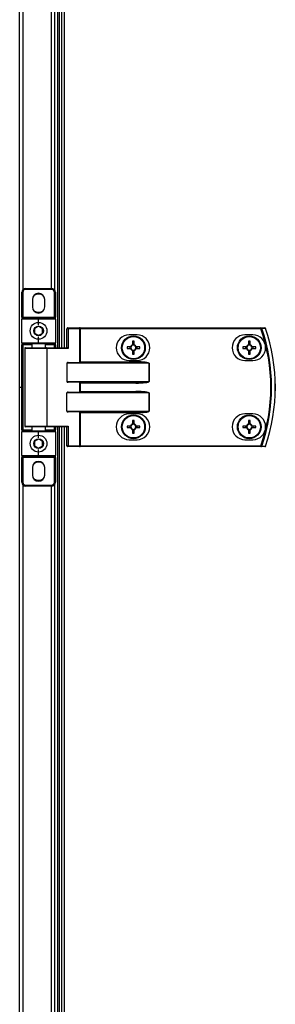
# Model space of a CAD drawing. Units: millimetres. Extents: x -6107 to 17394, y -8642 to 1382.
# Drawn here: x 8940 to 9069, y -5980 to -5482 of the extents above; entities that cross this region are included whole.
import ezdxf

# ---------------------------------------------------------------- set-up
doc = ezdxf.new("R2010")
doc.units = ezdxf.units.MM

msp = doc.modelspace()

# ---------------------------------------------------------------- linework, layer by layer
at = {"color": 7, "linetype": 'Continuous', "lineweight": 25}
for p, q in [((8939.6, -5667.66), (8939.6, -4979.26)), ((8958.8, -5127.66), (8958.8, -5647.66)), ((8959.6, -5127.66), (8959.6, -5647.66)), ((8960.78, -5127.66), (8960.78, -5647.66)), ((8957.31, -5156.86), (8957.31, -5618.46)), ((8940.7, -5619.66), (8941.2, -5619.66)), ((8940.7, -5632.16), (8940.7, -5619.66)), ((8941.2, -5619.66), (8941.2, -5632.16)), ((8942.7, -5617.66), (8942.7, -5618.16)), ((8942.7, -5617.66), (8955.7, -5617.66)), ((8955.7, -5618.16), (8942.7, -5618.16)), ((8955.7, -5618.16), (8955.7, -5617.66)), ((8957.2, -5632.16), (8957.2, -5619.66)), ((8957.2, -5619.66), (8957.7, -5619.66)), ((8957.7, -5619.66), (8957.7, -5632.16)), ((8946.1, -5623.26), (8946.1, -5627.06)), ((8952.31, -5627.06), (8952.31, -5623.26)), ((8940.7, -5632.16), (8941.2, -5632.16)), ((8940.7, -5632.16), (8940.7, -5633.16)), ((8940.7, -5645.16), (8940.7, -5633.16)), ((8949.2, -5633.16), (8940.7, -5633.16)), ((8941.2, -5632.16), (8957.2, -5632.16)), ((8941.2, -5632.66), (8941.2, -5632.16)), ((8941.2, -5632.66), (8949.2, -5632.66)), ((8949.2, -5633.16), (8949.2, -5632.66)), ((8949.2, -5632.66), (8957.2, -5632.66)), ((8949.2, -5636.16), (8949.2, -5633.16)), ((8957.7, -5633.16), (8949.2, -5633.16)), ((8957.2, -5632.16), (8957.2, -5632.66)), ((8957.2, -5632.16), (8957.7, -5632.16)), ((8957.7, -5633.16), (8957.7, -5632.16)), ((8957.7, -5633.16), (8957.7, -5645.16)), ((8964.18, -5638.06), (8963.54, -5638.06)), ((8963.54, -5647.66), (8963.54, -5638.06)), ((8963.94, -5637.66), (8969.86, -5637.66)), ((8964.18, -5638.06), (8964.18, -5648.06)), ((8970.1, -5638.06), (8964.18, -5638.06)), ((8970.34, -5637.66), (8969.86, -5637.66)), ((8970.1, -5655), (8970.1, -5638.06)), ((8970.1, -5638.06), (8970.34, -5638.06)), ((8970.34, -5638.06), (8970.34, -5637.66)), ((8970.34, -5637.66), (9061.93, -5637.66)), ((8970.34, -5638.06), (8970.34, -5654.76)), ((9061.93, -5638.06), (8970.34, -5638.06)), ((9061.93, -5638.06), (9061.93, -5637.66)), ((8949.2, -5645.16), (8949.2, -5642.16)), ((8999.09, -5641.16), (8995.09, -5641.16)), ((8996.87, -5644.4), (8996.87, -5646.22)), ((8997.69, -5646.22), (8997.69, -5644.4)), ((9057.79, -5641.16), (9053.79, -5641.16)), ((9055.57, -5644.4), (9055.57, -5646.22)), ((9056.39, -5646.22), (9056.39, -5644.4)), ((8940.7, -5645.16), (8949.2, -5645.16)), ((8940.7, -5645.16), (8940.7, -5646.16)), ((8940.7, -5646.16), (8941.2, -5646.16)), ((8940.7, -5689.16), (8940.7, -5646.16)), ((8949.2, -5645.66), (8941.2, -5645.66)), ((8941.2, -5645.66), (8941.2, -5646.16)), ((8941.2, -5646.16), (8941.2, -5689.16)), ((8942.21, -5648.06), (8942.21, -5687.26)), ((8942.6, -5647.66), (8953.16, -5647.66)), ((8945.7, -5645.66), (8945.7, -5647.66)), ((8949.2, -5645.16), (8957.7, -5645.16)), ((8949.2, -5645.16), (8949.2, -5645.66)), ((8957.2, -5645.66), (8949.2, -5645.66)), ((8952.7, -5647.66), (8952.7, -5645.66)), ((8953.16, -5647.66), (8963.62, -5647.66)), ((8953.4, -5648.06), (8953.4, -5687.26)), ((8964.18, -5648.06), (8953.4, -5648.06)), ((8957.2, -5645.66), (8957.2, -5646.16)), ((8957.7, -5646.16), (8957.2, -5646.16)), ((8957.7, -5646.16), (8957.7, -5645.16)), ((8957.7, -5646.16), (8957.7, -5647.66)), ((8995.84, -5647.25), (8994.02, -5647.25)), ((8994.02, -5648.07), (8995.84, -5648.07)), ((8995.38, -5647.25), (8995.38, -5648.07)), ((8997.69, -5645.76), (8996.87, -5645.76)), ((8996.87, -5649.1), (8996.87, -5650.93)), ((8996.87, -5649.57), (8997.69, -5649.57)), ((8997.69, -5650.93), (8997.69, -5649.1)), ((9000.55, -5647.25), (8998.73, -5647.25)), ((8998.73, -5648.07), (9000.55, -5648.07)), ((8999.19, -5648.07), (8999.19, -5647.25)), ((9054.54, -5647.25), (9052.72, -5647.25)), ((9052.72, -5648.07), (9054.54, -5648.07)), ((9054.08, -5647.25), (9054.08, -5648.07)), ((9056.39, -5645.76), (9055.57, -5645.76)), ((9055.57, -5649.1), (9055.57, -5650.93)), ((9055.57, -5649.57), (9056.39, -5649.57)), ((9056.39, -5650.93), (9056.39, -5649.1)), ((9059.25, -5647.25), (9057.43, -5647.25)), ((9057.43, -5648.07), (9059.25, -5648.07)), ((9057.89, -5648.07), (9057.89, -5647.25)), ((8970.34, -5654.76), (8998.51, -5654.76)), ((8995.09, -5654.16), (8999.09, -5654.16)), ((8998.51, -5655.16), (8998.51, -5654.76)), ((9053.79, -5654.16), (9057.79, -5654.16)), ((8963.54, -5655.56), (8963.54, -5664.76)), ((9005.18, -5655.56), (8963.54, -5655.56)), ((8964.18, -5655.16), (8998.51, -5655.16)), ((9005.18, -5664.76), (9005.18, -5655.56)), ((9005.18, -5655.56), (9005.23, -5655.56)), ((9005.23, -5655.56), (9005.23, -5664.76)), ((8963.54, -5664.76), (9005.18, -5664.76)), ((9005.18, -5664.76), (9005.23, -5664.76)), ((8939.6, -6356.06), (8939.6, -5667.66)), ((8939.6, -5667.66), (8940.7, -5667.66)), ((8998.51, -5665.16), (8964.18, -5665.16)), ((8970.1, -5670), (8970.1, -5665.32)), ((8998.51, -5665.56), (8970.34, -5665.56)), ((8970.34, -5665.56), (8970.34, -5669.76)), ((8970.34, -5669.76), (8998.51, -5669.76)), ((8998.51, -5665.16), (8998.51, -5665.56)), ((8998.51, -5670.16), (8998.51, -5669.76)), ((8963.54, -5679.76), (8963.54, -5670.56)), ((9005.18, -5670.56), (8963.54, -5670.56)), ((8964.18, -5670.16), (8998.51, -5670.16)), ((9005.18, -5679.76), (9005.18, -5670.56)), ((9005.18, -5670.56), (9005.23, -5670.56)), ((9005.23, -5670.56), (9005.23, -5679.76)), ((8963.54, -5679.76), (9005.18, -5679.76)), ((9005.23, -5679.76), (9005.18, -5679.76)), ((8998.51, -5680.16), (8964.18, -5680.16)), ((8970.1, -5697.26), (8970.1, -5680.32)), ((8970.34, -5680.56), (8970.1, -5680.32)), ((8998.51, -5680.56), (8970.34, -5680.56)), ((8970.34, -5680.56), (8970.34, -5697.26)), ((8999.09, -5681.16), (8995.09, -5681.16)), ((8996.87, -5684.4), (8996.87, -5686.22)), ((8997.69, -5686.22), (8997.69, -5684.4)), ((8998.51, -5680.56), (8998.51, -5680.16)), ((9057.79, -5681.16), (9053.79, -5681.16)), ((9055.57, -5684.4), (9055.57, -5686.22)), ((9056.39, -5686.22), (9056.39, -5684.4)), ((8941.2, -5689.16), (8940.7, -5689.16)), ((8940.7, -5689.16), (8940.7, -5690.16)), ((8941.2, -5689.16), (8941.2, -5689.66)), ((8941.2, -5689.66), (8949.2, -5689.66)), ((8953.16, -5687.66), (8942.6, -5687.66)), ((8945.7, -5687.66), (8945.7, -5689.66)), ((8949.2, -5689.66), (8949.2, -5690.16)), ((8949.2, -5689.66), (8957.2, -5689.66)), ((8952.7, -5689.66), (8952.7, -5687.66)), ((8963.62, -5687.66), (8953.16, -5687.66)), ((8953.4, -5687.26), (8964.18, -5687.26)), ((8957.2, -5689.16), (8957.2, -5689.66)), ((8957.2, -5689.16), (8957.7, -5689.16)), ((8957.7, -5687.66), (8957.7, -5689.16)), ((8957.7, -5690.16), (8957.7, -5689.16)), ((8958.8, -5687.66), (8958.8, -6207.66)), ((8959.6, -5687.66), (8959.6, -6207.66)), ((8960.78, -5687.66), (8960.78, -6207.66)), ((8963.54, -5697.26), (8963.54, -5687.66)), ((8964.18, -5687.26), (8964.18, -5697.26)), ((8995.84, -5687.25), (8994.02, -5687.25)), ((8994.02, -5688.07), (8995.84, -5688.07)), ((8995.38, -5687.25), (8995.38, -5688.07)), ((8997.69, -5685.76), (8996.87, -5685.76)), ((8996.87, -5689.1), (8996.87, -5690.93)), ((8996.87, -5689.57), (8997.69, -5689.57)), ((8997.69, -5690.93), (8997.69, -5689.1)), ((9000.55, -5687.25), (8998.73, -5687.25)), ((8998.73, -5688.07), (9000.55, -5688.07)), ((8999.19, -5688.07), (8999.19, -5687.25)), ((9054.54, -5687.25), (9052.72, -5687.25)), ((9052.72, -5688.07), (9054.54, -5688.07)), ((9054.08, -5687.25), (9054.08, -5688.07)), ((9056.39, -5685.76), (9055.57, -5685.76)), ((9055.57, -5689.1), (9055.57, -5690.93)), ((9055.57, -5689.57), (9056.39, -5689.57)), ((9056.39, -5690.93), (9056.39, -5689.1)), ((9059.25, -5687.25), (9057.43, -5687.25)), ((9057.43, -5688.07), (9059.25, -5688.07)), ((9057.89, -5688.07), (9057.89, -5687.25)), ((8949.2, -5690.16), (8940.7, -5690.16)), ((8940.7, -5702.16), (8940.7, -5690.16)), ((8957.7, -5690.16), (8949.2, -5690.16)), ((8949.2, -5693.16), (8949.2, -5690.16)), ((8957.7, -5690.16), (8957.7, -5702.16)), ((8995.09, -5694.16), (8999.09, -5694.16)), ((9053.79, -5694.16), (9057.79, -5694.16)), ((8949.2, -5702.16), (8949.2, -5699.16)), ((8964.18, -5697.26), (8963.54, -5697.26)), ((8969.86, -5697.66), (8963.94, -5697.66)), ((8964.18, -5697.26), (8970.1, -5697.26)), ((8969.86, -5697.66), (8970.34, -5697.66)), ((8970.34, -5697.26), (8970.1, -5697.26)), ((8970.34, -5697.26), (8970.34, -5697.66)), ((8970.34, -5697.26), (9061.93, -5697.26)), ((9061.93, -5697.66), (8970.34, -5697.66)), ((9061.93, -5697.26), (9061.93, -5697.66)), ((8940.7, -5702.16), (8949.2, -5702.16)), ((8940.7, -5702.16), (8940.7, -5703.16)), ((8941.2, -5703.16), (8940.7, -5703.16)), ((8940.7, -5715.66), (8940.7, -5703.16)), ((8949.2, -5702.66), (8941.2, -5702.66)), ((8941.2, -5703.16), (8941.2, -5702.66)), ((8957.2, -5703.16), (8941.2, -5703.16)), ((8941.2, -5703.16), (8941.2, -5715.66)), ((8949.2, -5702.66), (8949.2, -5702.16)), ((8949.2, -5702.16), (8957.7, -5702.16)), ((8957.2, -5702.66), (8949.2, -5702.66)), ((8957.2, -5702.66), (8957.2, -5703.16)), ((8957.7, -5703.16), (8957.2, -5703.16)), ((8957.2, -5715.66), (8957.2, -5703.16)), ((8957.7, -5703.16), (8957.7, -5702.16)), ((8957.7, -5703.16), (8957.7, -5715.66)), ((8946.1, -5708.26), (8946.1, -5712.06)), ((8952.31, -5712.06), (8952.31, -5708.26)), ((8941.2, -5715.66), (8940.7, -5715.66)), ((8942.7, -5717.16), (8942.7, -5717.66)), ((8942.7, -5717.16), (8955.7, -5717.16)), ((8955.7, -5717.66), (8942.7, -5717.66)), ((8955.7, -5717.66), (8955.7, -5717.16)), ((8957.7, -5715.66), (8957.2, -5715.66)), ((8957.31, -5716.86), (8957.31, -6178.46))]:
    msp.add_line(p, q, dxfattribs=at)
at = {"color": 8, "linetype": 'Continuous', "lineweight": 25}
for p, q in [((8962.22, -5127.66), (8962.22, -5647.66)), ((8941.2, -5156.99), (8941.2, -5618.34)), ((8955.7, -5617.66), (8955.7, -5157.66)), ((8945.7, -5646.16), (8941.2, -5646.16)), ((8953.4, -5648.06), (8942.21, -5648.06)), ((8957.2, -5646.16), (8952.7, -5646.16)), ((8957.2, -5647.66), (8957.2, -5646.16)), ((8941.2, -5689.16), (8945.7, -5689.16)), ((8942.21, -5687.26), (8953.4, -5687.26)), ((8952.7, -5689.16), (8957.2, -5689.16)), ((8957.2, -5689.16), (8957.2, -5687.66)), ((8962.22, -5687.66), (8962.22, -6207.66)), ((8941.2, -5716.99), (8941.2, -6178.34)), ((8955.7, -6177.66), (8955.7, -5717.66))]:
    msp.add_line(p, q, dxfattribs=at)
at = {"color": 7, "linetype": 'Continuous', "lineweight": 25, "flags": 128}
for points in [[(8946.81, -5629.03), (8947.92, -5629.53), (8949.2, -5629.71)], [(8949.2, -5629.71), (8950.49, -5629.53), (8951.6, -5629.03)], [(8964.18, -5638.06), (8964.17, -5637.98), (8964.16, -5637.91), (8964.14, -5637.84), (8964.11, -5637.78), (8964.07, -5637.73), (8964.03, -5637.69), (8963.99, -5637.67), (8963.94, -5637.66)], [(8970.1, -5638.06), (8970.09, -5637.98), (8970.08, -5637.91), (8970.06, -5637.84), (8970.03, -5637.78), (8969.99, -5637.73), (8969.95, -5637.69), (8969.91, -5637.67), (8969.86, -5637.66)], [(9061.93, -5638.06), (9061.99, -5638.04), (9062.04, -5638.02), (9062.1, -5638), (9062.15, -5637.99), (9062.19, -5637.97), (9062.23, -5637.96), (9062.26, -5637.95), (9062.29, -5637.94)], [(8953.4, -5648.06), (8953.4, -5647.98), (8953.39, -5647.91), (8953.36, -5647.84), (8953.33, -5647.78), (8953.3, -5647.73), (8953.26, -5647.69), (8953.21, -5647.67), (8953.16, -5647.66)], [(8970.1, -5655), (8970.17, -5654.93), (8970.25, -5654.85), (8970.34, -5654.76)], [(8970.1, -5665.32), (8970.17, -5665.4), (8970.25, -5665.48), (8970.34, -5665.56)], [(8970.1, -5670), (8970.17, -5669.93), (8970.25, -5669.85), (8970.34, -5669.76)], [(8953.4, -5687.26), (8953.4, -5687.34), (8953.39, -5687.42), (8953.36, -5687.48), (8953.33, -5687.55), (8953.3, -5687.59), (8953.26, -5687.63), (8953.21, -5687.65), (8953.16, -5687.66)], [(8964.18, -5697.26), (8964.17, -5697.34), (8964.16, -5697.42), (8964.14, -5697.48), (8964.11, -5697.55), (8964.07, -5697.59), (8964.03, -5697.63), (8963.99, -5697.65), (8963.94, -5697.66)], [(8970.1, -5697.26), (8970.09, -5697.34), (8970.08, -5697.42), (8970.06, -5697.48), (8970.03, -5697.55), (8969.99, -5697.59), (8969.95, -5697.63), (8969.91, -5697.65), (8969.86, -5697.66)], [(9061.93, -5697.26), (9061.99, -5697.28), (9062.04, -5697.3), (9062.1, -5697.32), (9062.15, -5697.34), (9062.19, -5697.35), (9062.23, -5697.37), (9062.26, -5697.38), (9062.29, -5697.39)], [(8946.81, -5714.03), (8947.92, -5714.53), (8949.2, -5714.71)], [(8949.2, -5714.71), (8950.49, -5714.53), (8951.6, -5714.03)]]:
    msp.add_lwpolyline(points, dxfattribs=at)
at = {"color": 7, "linetype": 'Continuous', "lineweight": 25}
for centre, radius in [((8949.2, -5639.16), 4.25), ((8949.2, -5639.16), 2.45), ((8997.28, -5647.66), 6), ((8997.28, -5647.66), 5.9), ((8997.28, -5647.66), 5.65), ((9055.98, -5647.66), 6), ((9055.98, -5647.66), 5.9), ((9055.98, -5647.66), 5.65), ((8997.28, -5687.66), 6), ((8997.28, -5687.66), 5.9), ((8997.28, -5687.66), 5.65), ((9055.98, -5687.66), 6), ((9055.98, -5687.66), 5.9), ((9055.98, -5687.66), 5.65), ((8949.2, -5696.16), 4.25), ((8949.2, -5696.16), 2.45)]:
    msp.add_circle(centre, radius, dxfattribs=at)
for centre, radius, start, end in [((8942.7, -5619.66), 2, 90, 180), ((8942.7, -5619.66), 1.5, 90, 180), ((8949.2, -5623.26), 3.1, 0, 180), ((8955.7, -5619.66), 2, 0, 90), ((8955.7, -5619.66), 1.5, 0, 90), ((8949.2, -5625.16), 4.55, 58.2501, 121.7499), ((8949.2, -5627.06), 3.1, 180, 0), ((8941.2, -5633.16), 0.5, 90, 180), ((8957.2, -5633.16), 0.5, 0, 90), ((8963.94, -5638.06), 0.4, 90, 180), ((9061.92, -5638.04), 0.377, 15.4259, 88.7298), ((8976.7, -5667.66), 90.22, 340.8473, 19.1527), ((8976.7, -5667.66), 90.6, 340.8473, 19.1527), ((9063.91, -5638.04), 0.377, 15.0664, 88.7161), ((9063.92, -5638.06), 0.4, 18.747, 90), ((9065.03, -5640.14), 2.33, 108.4056, 109.0006), ((8976.7, -5667.66), 92.48, 341.253, 18.747), ((8976.7, -5667.66), 92.5, 341.253, 18.747), ((8995.09, -5647.66), 6.5, 90, 270), ((8997.28, -5670.1), 25.7, 89.0861, 90.9139), ((8999.09, -5647.66), 6.5, 270, 90), ((9053.79, -5647.66), 6.5, 90, 270), ((9055.98, -5670.11), 25.71, 89.0863, 90.9137), ((9057.79, -5647.66), 6.5, 270, 90), ((8941.2, -5645.16), 0.5, 180, 270), ((8942.6, -5648.06), 0.4, 90, 180), ((8957.2, -5645.16), 0.5, 270, 0), ((9019.2, -5647.66), 25.18, 179.0671, 180.9329), ((8997.28, -5647.66), 1.5, 105.8897, 164.1103), ((8997.28, -5647.66), 1.5, 195.8897, 254.1103), ((8997.28, -5647.66), 1.28, 161.3257, 198.6743), ((8997.28, -5647.66), 1.28, 108.6743, 161.3257), ((8997.28, -5647.66), 1.28, 198.6743, 251.3257), ((8997.28, -5647.66), 1.28, 71.3257, 108.6743), ((8997.28, -5647.66), 1.28, 251.3257, 288.6743), ((8997.28, -5647.66), 1.5, 15.8897, 74.1103), ((8997.28, -5647.66), 1.28, 18.6743, 71.3257), ((8997.28, -5647.66), 1.5, 285.8897, 344.1103), ((8997.28, -5647.66), 1.28, 288.6743, 341.3257), ((8997.28, -5647.66), 1.28, 341.3257, 18.6743), ((8975.37, -5647.66), 25.18, 359.0671, 0.9329), ((9079.05, -5647.66), 26.33, 179.1078, 180.8922), ((9055.98, -5647.66), 1.5, 105.8897, 164.1103), ((9055.98, -5647.66), 1.5, 195.8897, 254.1103), ((9055.98, -5647.66), 1.28, 161.3257, 198.6743), ((9055.98, -5647.66), 1.28, 108.6743, 161.3257), ((9055.98, -5647.66), 1.28, 198.6743, 251.3257), ((9055.98, -5647.66), 1.28, 71.3257, 108.6743), ((9055.98, -5647.66), 1.28, 251.3257, 288.6743), ((9055.98, -5647.66), 1.5, 15.8897, 74.1103), ((9055.98, -5647.66), 1.28, 18.6743, 71.3257), ((9055.98, -5647.66), 1.5, 285.8897, 344.1103), ((9055.98, -5647.66), 1.28, 288.6743, 341.3257), ((9055.98, -5647.66), 1.28, 341.3257, 18.6743), ((9032.92, -5647.66), 26.33, 359.1078, 0.8922), ((8997.28, -5625.23), 25.7, 269.0861, 270.9139), ((9055.98, -5625.22), 25.71, 269.0863, 270.9137), ((8995.09, -5687.66), 6.5, 90, 270), ((8997.28, -5710.1), 25.7, 89.0861, 90.9139), ((8999.09, -5687.66), 6.5, 270, 90), ((9053.79, -5687.66), 6.5, 90, 270), ((9055.98, -5710.11), 25.71, 89.0863, 90.9137), ((9057.79, -5687.66), 6.5, 270, 90), ((8941.2, -5690.16), 0.5, 90, 180), ((8942.6, -5687.26), 0.4, 180, 270), ((8957.2, -5690.16), 0.5, 0, 90), ((9019.2, -5687.66), 25.18, 179.0671, 180.9329), ((8997.28, -5687.66), 1.5, 105.8897, 164.1103), ((8997.28, -5687.66), 1.5, 195.8897, 254.1103), ((8997.28, -5687.66), 1.28, 161.3257, 198.6743), ((8997.28, -5687.66), 1.28, 108.6743, 161.3257), ((8997.28, -5687.66), 1.28, 198.6743, 251.3257), ((8997.28, -5687.66), 1.28, 71.3257, 108.6743), ((8997.28, -5687.66), 1.28, 251.3257, 288.6743), ((8997.28, -5687.66), 1.5, 15.8897, 74.1103), ((8997.28, -5687.66), 1.28, 18.6743, 71.3257), ((8997.28, -5687.66), 1.5, 285.8897, 344.1103), ((8997.28, -5687.66), 1.28, 288.6743, 341.3257), ((8997.28, -5687.66), 1.28, 341.3257, 18.6743), ((8975.37, -5687.66), 25.18, 359.0671, 0.9329), ((9079.05, -5687.66), 26.33, 179.1078, 180.8922), ((9055.98, -5687.66), 1.5, 105.8897, 164.1103), ((9055.98, -5687.66), 1.5, 195.8897, 254.1103), ((9055.98, -5687.66), 1.28, 161.3257, 198.6743), ((9055.98, -5687.66), 1.28, 108.6743, 161.3257), ((9055.98, -5687.66), 1.28, 198.6743, 251.3257), ((9055.98, -5687.66), 1.28, 71.3257, 108.6743), ((9055.98, -5687.66), 1.28, 251.3257, 288.6743), ((9055.98, -5687.66), 1.5, 15.8897, 74.1103), ((9055.98, -5687.66), 1.28, 18.6743, 71.3257), ((9055.98, -5687.66), 1.5, 285.8897, 344.1103), ((9055.98, -5687.66), 1.28, 288.6743, 341.3257), ((9055.98, -5687.66), 1.28, 341.3257, 18.6743), ((9032.92, -5687.66), 26.33, 359.1078, 0.8922), ((8997.28, -5665.23), 25.7, 269.0861, 270.9139), ((9055.98, -5665.22), 25.71, 269.0863, 270.9137), ((8963.94, -5697.26), 0.4, 180, 270), ((9061.92, -5697.29), 0.377, 271.2698, 344.576), ((9063.91, -5697.28), 0.377, 271.2853, 344.9322), ((9063.92, -5697.26), 0.4, 270, 341.253), ((9065.04, -5695.15), 2.36, 251.0039, 251.5899), ((8941.2, -5702.16), 0.5, 180, 270), ((8957.2, -5702.16), 0.5, 270, 0), ((8949.2, -5708.26), 3.1, 0, 180), ((8949.2, -5710.16), 4.55, 58.2485, 121.7515), ((8949.2, -5712.06), 3.1, 180, 0), ((8942.7, -5715.66), 2, 180, 270), ((8942.7, -5715.66), 1.5, 180, 270), ((8955.7, -5715.66), 2, 270, 0), ((8955.7, -5715.66), 1.5, 270, 0)]:
    msp.add_arc(centre, radius, start, end, dxfattribs=at)
for centre, major_axis, ratio, start_param, end_param in [((8963.94, -5648.06), (0.379, -0.379), 0.333333, 1.249046, 2.819842), ((8969.67, -5654.76), (0.533, 0), 0.75, 4.712389, 5.639684), ((8998.51, -5655.56), (6.71, 0), 0.119145, 0, 1.570796), ((8964.18, -5655.56), (0.639, 0), 0.625512, 1.570796, 3.141593), ((8998.51, -5655.56), (6.67, 0), 0.059998, 0, 1.570796), ((8964.18, -5664.76), (0.639, 0), 0.625512, 3.141593, 4.712389), ((8998.51, -5664.76), (6.67, 0), 0.059998, 4.712389, 6.283185), ((8998.51, -5664.76), (-6.71, 0), 0.119145, 1.570796, 3.141593), ((8969.67, -5665.56), (0.533, 0), 0.75, 0.643501, 1.570796), ((8998.51, -5670.56), (6.71, 0), 0.119145, 0, 1.570796), ((8964.18, -5670.56), (0.639, 0), 0.625512, 1.570796, 3.141593), ((8969.67, -5669.76), (0.533, 0), 0.75, 4.712389, 5.639684), ((8998.51, -5670.56), (6.67, 0), 0.059998, 0, 1.570796), ((8964.18, -5679.76), (0.639, 0), 0.625512, 3.141593, 4.712389), ((8998.51, -5679.76), (6.67, 0), 0.059998, 4.712389, 6.283185), ((8998.51, -5679.76), (-6.71, 0), 0.119145, 1.570796, 3.141593), ((8969.67, -5680.56), (0.533, 0), 0.75, 0.643501, 1.570796), ((8963.94, -5687.26), (0.379, 0.379), 0.333333, 3.463343, 5.03414)]:
    msp.add_ellipse(centre, major_axis=major_axis, ratio=ratio, start_param=start_param, end_param=end_param, dxfattribs=at)
for points, knots in [([(8949.2, -5636.85), (8948.85, -5637.06), (8948.18, -5637.44), (8947.51, -5637.83), (8947.21, -5638.01)], [0, 0, 0, 0, 0.534671, 1, 1, 1, 1]), ([(8947.21, -5638.01), (8947.21, -5638.27), (8947.21, -5638.92), (8947.21, -5639.72), (8947.21, -5640.21), (8947.21, -5640.32)], [0, 0, 0, 0, 0.352294, 0.853586, 1, 1, 1, 1]), ([(8951.2, -5638.01), (8950.85, -5637.8), (8950.18, -5637.42), (8949.51, -5637.03), (8949.2, -5636.85)], [0, 0, 0, 0, 0.534669, 1, 1, 1, 1]), ([(8951.2, -5640.32), (8951.2, -5640.21), (8951.2, -5639.72), (8951.2, -5638.92), (8951.2, -5638.27), (8951.2, -5638.01)], [0, 0, 0, 0, 0.1464142, 0.6477062, 1, 1, 1, 1]), ([(9061.93, -5637.66), (9062.25, -5637.66), (9062.91, -5637.66), (9063.57, -5637.66), (9063.92, -5637.66)], [0, 0, 0, 0, 0.474727, 1, 1, 1, 1]), ([(9064.27, -5637.94), (9063.93, -5637.94), (9063.26, -5637.94), (9062.6, -5637.94), (9062.29, -5637.94)], [0, 0, 0, 0, 0.52527, 1, 1, 1, 1]), ([(8947.21, -5640.32), (8947.56, -5640.52), (8948.23, -5640.91), (8948.9, -5641.29), (8949.2, -5641.47)], [0, 0, 0, 0, 0.534671, 1, 1, 1, 1]), ([(8949.2, -5641.47), (8949.56, -5641.27), (8950.23, -5640.88), (8950.9, -5640.5), (8951.2, -5640.32)], [0, 0, 0, 0, 0.534671, 1, 1, 1, 1]), ([(8996.07, -5647.25), (8996.07, -5647.25), (8996, -5647.25), (8995.93, -5647.25), (8995.85, -5647.25), (8995.84, -5647.25)], [0, 0, 0, 0, 0.0019789, 0.8869765, 1, 1, 1, 1]), ([(8995.84, -5648.07), (8995.85, -5648.07), (8995.93, -5648.07), (8996, -5648.07), (8996.07, -5648.07), (8996.07, -5648.07)], [0, 0, 0, 0, 0.1130235, 0.9980211, 1, 1, 1, 1]), ([(8996.87, -5646.22), (8996.87, -5646.23), (8996.87, -5646.31), (8996.87, -5646.38), (8996.87, -5646.45), (8996.87, -5646.45)], [0, 0, 0, 0, 0.113024, 0.998021, 1, 1, 1, 1]), ([(8996.87, -5648.88), (8996.87, -5648.88), (8996.87, -5648.94), (8996.87, -5649.02), (8996.87, -5649.09), (8996.87, -5649.1)], [0, 0, 0, 0, 0.001978, 0.886976, 1, 1, 1, 1]), ([(8997.69, -5646.45), (8997.69, -5646.45), (8997.69, -5646.38), (8997.69, -5646.31), (8997.69, -5646.23), (8997.69, -5646.22)], [0, 0, 0, 0, 0.001979, 0.886976, 1, 1, 1, 1]), ([(8997.69, -5649.1), (8997.69, -5649.09), (8997.69, -5649.02), (8997.69, -5648.94), (8997.69, -5648.88), (8997.69, -5648.88)], [0, 0, 0, 0, 0.113024, 0.998022, 1, 1, 1, 1]), ([(8998.73, -5647.25), (8998.72, -5647.25), (8998.64, -5647.25), (8998.57, -5647.25), (8998.5, -5647.25), (8998.5, -5647.25)], [0, 0, 0, 0, 0.1130235, 0.9980211, 1, 1, 1, 1]), ([(8998.5, -5648.07), (8998.5, -5648.07), (8998.57, -5648.07), (8998.64, -5648.07), (8998.72, -5648.07), (8998.73, -5648.07)], [0, 0, 0, 0, 0.0019789, 0.8869765, 1, 1, 1, 1]), ([(9054.77, -5647.25), (9054.77, -5647.25), (9054.7, -5647.25), (9054.63, -5647.25), (9054.55, -5647.25), (9054.54, -5647.25)], [0, 0, 0, 0, 0.0019789, 0.8869765, 1, 1, 1, 1]), ([(9054.54, -5648.07), (9054.55, -5648.07), (9054.63, -5648.07), (9054.7, -5648.07), (9054.77, -5648.07), (9054.77, -5648.07)], [0, 0, 0, 0, 0.1130235, 0.9980211, 1, 1, 1, 1]), ([(9055.57, -5646.22), (9055.57, -5646.23), (9055.57, -5646.31), (9055.57, -5646.38), (9055.57, -5646.45), (9055.57, -5646.45)], [0, 0, 0, 0, 0.113024, 0.998021, 1, 1, 1, 1]), ([(9055.57, -5648.88), (9055.57, -5648.88), (9055.57, -5648.94), (9055.57, -5649.02), (9055.57, -5649.09), (9055.57, -5649.1)], [0, 0, 0, 0, 0.001978, 0.886976, 1, 1, 1, 1]), ([(9056.39, -5646.45), (9056.39, -5646.45), (9056.39, -5646.38), (9056.39, -5646.31), (9056.39, -5646.23), (9056.39, -5646.22)], [0, 0, 0, 0, 0.001979, 0.886976, 1, 1, 1, 1]), ([(9056.39, -5649.1), (9056.39, -5649.09), (9056.39, -5649.02), (9056.39, -5648.94), (9056.39, -5648.88), (9056.39, -5648.88)], [0, 0, 0, 0, 0.113024, 0.998022, 1, 1, 1, 1]), ([(9057.43, -5647.25), (9057.42, -5647.25), (9057.34, -5647.25), (9057.25, -5647.25), (9057.2, -5647.25), (9057.2, -5647.25)], [0, 0, 0, 0, 0.1130237, 0.9980237, 1, 1, 1, 1]), ([(9057.2, -5648.07), (9057.2, -5648.07), (9057.25, -5648.07), (9057.34, -5648.07), (9057.42, -5648.07), (9057.43, -5648.07)], [0, 0, 0, 0, 0.0019763, 0.8869763, 1, 1, 1, 1]), ([(8996.07, -5687.25), (8996.07, -5687.25), (8996, -5687.25), (8995.93, -5687.25), (8995.85, -5687.25), (8995.84, -5687.25)], [0, 0, 0, 0, 0.0019789, 0.8869765, 1, 1, 1, 1]), ([(8995.84, -5688.07), (8995.85, -5688.07), (8995.93, -5688.07), (8996, -5688.07), (8996.07, -5688.07), (8996.07, -5688.07)], [0, 0, 0, 0, 0.1130235, 0.9980211, 1, 1, 1, 1]), ([(8996.87, -5686.22), (8996.87, -5686.23), (8996.87, -5686.31), (8996.87, -5686.38), (8996.87, -5686.45), (8996.87, -5686.45)], [0, 0, 0, 0, 0.113024, 0.998022, 1, 1, 1, 1]), ([(8996.87, -5688.88), (8996.87, -5688.88), (8996.87, -5688.94), (8996.87, -5689.02), (8996.87, -5689.09), (8996.87, -5689.1)], [0, 0, 0, 0, 0.001978, 0.886976, 1, 1, 1, 1]), ([(8997.69, -5686.45), (8997.69, -5686.45), (8997.69, -5686.38), (8997.69, -5686.31), (8997.69, -5686.23), (8997.69, -5686.22)], [0, 0, 0, 0, 0.001978, 0.886976, 1, 1, 1, 1]), ([(8997.69, -5689.1), (8997.69, -5689.09), (8997.69, -5689.02), (8997.69, -5688.94), (8997.69, -5688.88), (8997.69, -5688.88)], [0, 0, 0, 0, 0.113024, 0.998022, 1, 1, 1, 1]), ([(8998.73, -5687.25), (8998.72, -5687.25), (8998.64, -5687.25), (8998.57, -5687.25), (8998.5, -5687.25), (8998.5, -5687.25)], [0, 0, 0, 0, 0.1130235, 0.9980211, 1, 1, 1, 1]), ([(8998.5, -5688.07), (8998.5, -5688.07), (8998.57, -5688.07), (8998.64, -5688.07), (8998.72, -5688.07), (8998.73, -5688.07)], [0, 0, 0, 0, 0.0019789, 0.8869765, 1, 1, 1, 1]), ([(9054.77, -5687.25), (9054.77, -5687.25), (9054.7, -5687.25), (9054.63, -5687.25), (9054.55, -5687.25), (9054.54, -5687.25)], [0, 0, 0, 0, 0.0019789, 0.8869765, 1, 1, 1, 1]), ([(9054.54, -5688.07), (9054.55, -5688.07), (9054.63, -5688.07), (9054.7, -5688.07), (9054.77, -5688.07), (9054.77, -5688.07)], [0, 0, 0, 0, 0.1130235, 0.9980211, 1, 1, 1, 1]), ([(9055.57, -5686.22), (9055.57, -5686.23), (9055.57, -5686.31), (9055.57, -5686.38), (9055.57, -5686.45), (9055.57, -5686.45)], [0, 0, 0, 0, 0.113024, 0.998022, 1, 1, 1, 1]), ([(9055.57, -5688.88), (9055.57, -5688.88), (9055.57, -5688.94), (9055.57, -5689.02), (9055.57, -5689.09), (9055.57, -5689.1)], [0, 0, 0, 0, 0.001978, 0.886976, 1, 1, 1, 1]), ([(9056.39, -5686.45), (9056.39, -5686.45), (9056.39, -5686.38), (9056.39, -5686.31), (9056.39, -5686.23), (9056.39, -5686.22)], [0, 0, 0, 0, 0.001978, 0.886976, 1, 1, 1, 1]), ([(9056.39, -5689.1), (9056.39, -5689.09), (9056.39, -5689.02), (9056.39, -5688.94), (9056.39, -5688.88), (9056.39, -5688.88)], [0, 0, 0, 0, 0.113024, 0.998022, 1, 1, 1, 1]), ([(9057.43, -5687.25), (9057.42, -5687.25), (9057.34, -5687.25), (9057.25, -5687.25), (9057.2, -5687.25), (9057.2, -5687.25)], [0, 0, 0, 0, 0.1130237, 0.9980237, 1, 1, 1, 1]), ([(9057.2, -5688.07), (9057.2, -5688.07), (9057.25, -5688.07), (9057.34, -5688.07), (9057.42, -5688.07), (9057.43, -5688.07)], [0, 0, 0, 0, 0.0019763, 0.8869763, 1, 1, 1, 1]), ([(8949.2, -5693.85), (8948.85, -5694.06), (8948.18, -5694.44), (8947.51, -5694.83), (8947.21, -5695.01)], [0, 0, 0, 0, 0.534669, 1, 1, 1, 1]), ([(8951.2, -5695.01), (8950.85, -5694.8), (8950.18, -5694.42), (8949.51, -5694.03), (8949.2, -5693.85)], [0, 0, 0, 0, 0.534671, 1, 1, 1, 1]), ([(8947.21, -5695.01), (8947.21, -5695.27), (8947.21, -5695.92), (8947.21, -5696.72), (8947.21, -5697.21), (8947.21, -5697.32)], [0, 0, 0, 0, 0.352292, 0.853588, 1, 1, 1, 1]), ([(8947.21, -5697.32), (8947.56, -5697.52), (8948.23, -5697.91), (8948.9, -5698.29), (8949.2, -5698.47)], [0, 0, 0, 0, 0.53467, 1, 1, 1, 1]), ([(8949.2, -5698.47), (8949.56, -5698.27), (8950.23, -5697.88), (8950.9, -5697.5), (8951.2, -5697.32)], [0, 0, 0, 0, 0.53467, 1, 1, 1, 1]), ([(8951.2, -5697.32), (8951.2, -5697.21), (8951.2, -5696.72), (8951.2, -5695.92), (8951.2, -5695.27), (8951.2, -5695.01)], [0, 0, 0, 0, 0.146412, 0.647708, 1, 1, 1, 1]), ([(9063.92, -5697.66), (9063.57, -5697.66), (9062.91, -5697.66), (9062.25, -5697.66), (9061.93, -5697.66)], [0, 0, 0, 0, 0.525273, 1, 1, 1, 1]), ([(9062.29, -5697.39), (9062.6, -5697.39), (9063.26, -5697.38), (9063.93, -5697.38), (9064.27, -5697.38)], [0, 0, 0, 0, 0.47473, 1, 1, 1, 1])]:
    msp.add_open_spline(points, degree=3, knots=knots, dxfattribs=at)

doc.saveas('drawing.dxf')
